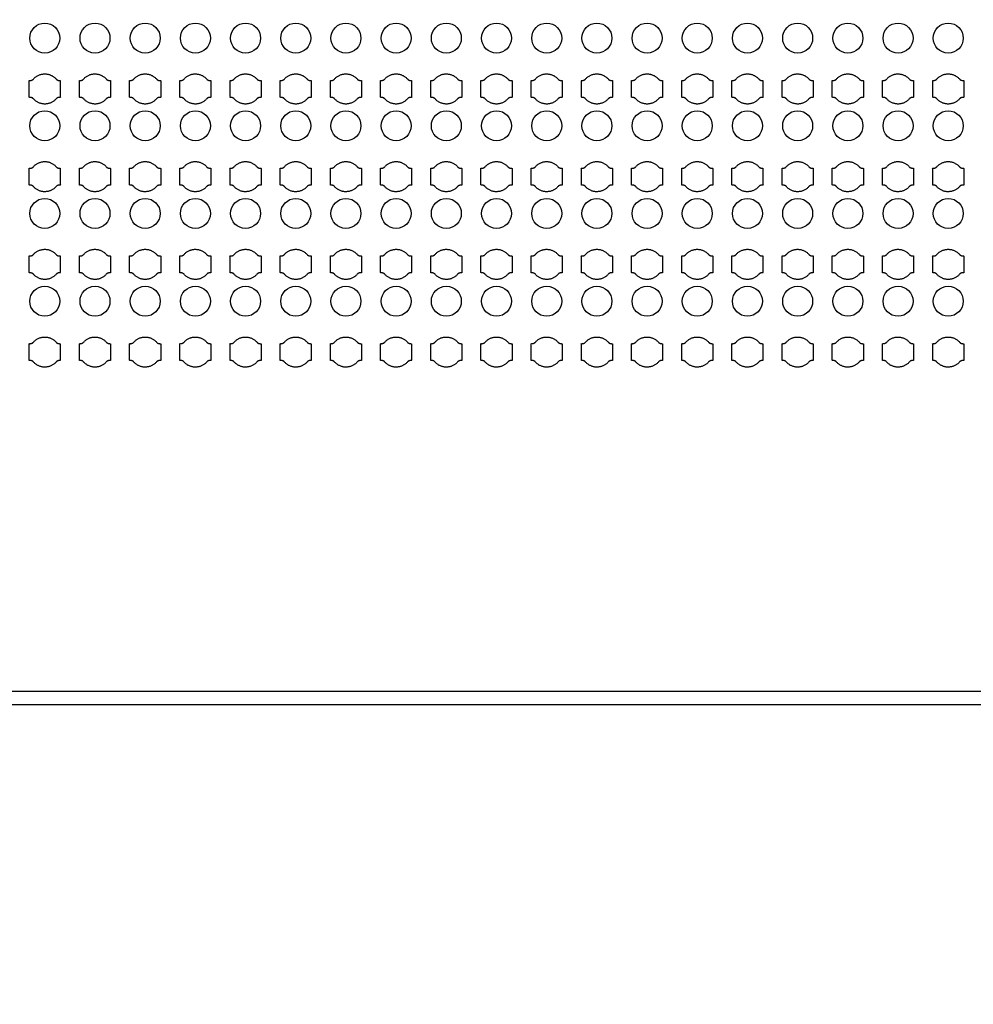
# Model space of a CAD drawing. Units: inches. Extents: x 1861 to 393093, y 705 to 127980.
# Drawn here: x 65202 to 72327, y 48969 to 56323 of the extents above; entities that cross this region are included whole.
import ezdxf

# ---------------------------------------------------------------- set-up
doc = ezdxf.new("R2010")
doc.units = ezdxf.units.IN
doc.header["$MEASUREMENT"] = 0
doc.layers.add('1 - Negative', color=150, linetype='Continuous')

msp = doc.modelspace()

# ---------------------------------------------------------------- linework, layer by layer
at = {"layer": '1 - Negative', "ltscale": 2}
for points in [[(42049.6, 51205.1), (42049.6, 76805.1), (88272.4, 76805.1), (88272.4, 51205.1)], [(42149.6, 51305.1), (42149.6, 76705.1), (88172.4, 76705.1), (88172.4, 51305.1)]]:
    msp.add_lwpolyline(points, close=True, dxfattribs=at)
at = {"layer": '1 - Negative'}
for radius in [54000, 51000]:
    msp.add_circle((65161, 64005.1), radius, dxfattribs=at)
at = {"layer": '1 - Negative', "ltscale": 2}
for centre in [(65389.9, 56185.4), (65764.9, 56185.4), (66139.9, 56185.4), (66514.9, 56185.4), (66889.9, 56185.4), (67264.9, 56185.4), (67639.9, 56185.4), (68014.9, 56185.4), (68389.9, 56185.4), (68764.8, 56185.4), (69139.8, 56185.4), (69514.8, 56185.4), (69889.8, 56185.4), (70264.8, 56185.4), (70639.8, 56185.4), (71014.8, 56185.4), (71389.8, 56185.4), (71764.8, 56185.4), (72139.8, 56185.4), (65389.9, 55530.4), (65764.9, 55530.4), (66139.9, 55530.4), (66514.9, 55530.4), (66889.9, 55530.4), (67264.9, 55530.4), (67639.9, 55530.4), (68014.9, 55530.4), (68389.9, 55530.4), (68764.8, 55530.4), (69139.8, 55530.4), (69514.8, 55530.4), (69889.8, 55530.4), (70264.8, 55530.4), (70639.8, 55530.4), (71014.8, 55530.4), (71389.8, 55530.4), (71764.8, 55530.4), (72139.8, 55530.4), (65389.9, 54875.4), (65764.9, 54875.4), (66139.9, 54875.4), (66514.9, 54875.4), (66889.9, 54875.4), (67264.9, 54875.4), (67639.9, 54875.4), (68014.9, 54875.4), (68389.9, 54875.4), (68764.8, 54875.4), (69139.8, 54875.4), (69514.8, 54875.4), (69889.8, 54875.4), (70264.8, 54875.4), (70639.8, 54875.4), (71014.8, 54875.4), (71389.8, 54875.4), (71764.8, 54875.4), (72139.8, 54875.4), (65389.9, 54220.4), (65764.9, 54220.4), (66139.9, 54220.4), (66514.9, 54220.4), (66889.9, 54220.4), (67264.9, 54220.4), (67639.9, 54220.4), (68014.9, 54220.4), (68389.9, 54220.4), (68764.8, 54220.4), (69139.8, 54220.4), (69514.8, 54220.4), (69889.8, 54220.4), (70264.8, 54220.4), (70639.8, 54220.4), (71014.8, 54220.4), (71389.8, 54220.4), (71764.8, 54220.4), (72139.8, 54220.4)]:
    msp.add_circle(centre, 112, dxfattribs=at)
at = {"layer": '1 - Negative'}
for points in [[(65474.1, 55879.8), (65440.5, 55917.9), (65389.7, 55917.9), (65338.8, 55917.9), (65305.2, 55879.8), (65296.1, 55867.9), (65273.6, 55867.9), (65273.6, 55836.7), (65273.6, 55805.4), (65273.6, 55774.2), (65273.6, 55742.9), (65296.1, 55742.9), (65305.2, 55731.1), (65338.8, 55692.9), (65389.7, 55692.9), (65440.5, 55692.9), (65474.1, 55731.1), (65483.2, 55742.9), (65505.7, 55742.9), (65505.7, 55774.2), (65505.7, 55805.4), (65505.7, 55836.7), (65505.7, 55867.9), (65483.2, 55867.9), (65474.1, 55879.8)], [(65849.1, 55879.8), (65815.5, 55917.9), (65764.7, 55917.9), (65713.8, 55917.9), (65680.2, 55879.8), (65671.1, 55867.9), (65648.6, 55867.9), (65648.6, 55836.7), (65648.6, 55805.4), (65648.6, 55774.2), (65648.6, 55742.9), (65671.1, 55742.9), (65680.2, 55731.1), (65713.8, 55692.9), (65764.7, 55692.9), (65815.5, 55692.9), (65849.1, 55731.1), (65858.2, 55742.9), (65880.7, 55742.9), (65880.7, 55774.2), (65880.7, 55805.4), (65880.7, 55836.7), (65880.7, 55867.9), (65858.2, 55867.9), (65849.1, 55879.8)], [(66224.1, 55879.8), (66190.5, 55917.9), (66139.7, 55917.9), (66088.8, 55917.9), (66055.2, 55879.8), (66046.1, 55867.9), (66023.6, 55867.9), (66023.6, 55836.7), (66023.6, 55805.4), (66023.6, 55774.2), (66023.6, 55742.9), (66046.1, 55742.9), (66055.2, 55731.1), (66088.8, 55692.9), (66139.7, 55692.9), (66190.5, 55692.9), (66224.1, 55731.1), (66233.2, 55742.9), (66255.7, 55742.9), (66255.7, 55774.2), (66255.7, 55805.4), (66255.7, 55836.7), (66255.7, 55867.9), (66233.2, 55867.9), (66224.1, 55879.8)], [(66599.1, 55879.8), (66565.5, 55917.9), (66514.7, 55917.9), (66463.8, 55917.9), (66430.2, 55879.8), (66421.1, 55867.9), (66398.6, 55867.9), (66398.6, 55836.7), (66398.6, 55805.4), (66398.6, 55774.2), (66398.6, 55742.9), (66421.1, 55742.9), (66430.2, 55731.1), (66463.8, 55692.9), (66514.7, 55692.9), (66565.5, 55692.9), (66599.1, 55731.1), (66608.2, 55742.9), (66630.7, 55742.9), (66630.7, 55774.2), (66630.7, 55805.4), (66630.7, 55836.7), (66630.7, 55867.9), (66608.2, 55867.9), (66599.1, 55879.8)], [(66974.1, 55879.8), (66940.5, 55917.9), (66889.7, 55917.9), (66838.8, 55917.9), (66805.2, 55879.8), (66796.1, 55867.9), (66773.6, 55867.9), (66773.6, 55836.7), (66773.6, 55805.4), (66773.6, 55774.2), (66773.6, 55742.9), (66796.1, 55742.9), (66805.2, 55731.1), (66838.8, 55692.9), (66889.7, 55692.9), (66940.5, 55692.9), (66974.1, 55731.1), (66983.2, 55742.9), (67005.7, 55742.9), (67005.7, 55774.2), (67005.7, 55805.4), (67005.7, 55836.7), (67005.7, 55867.9), (66983.2, 55867.9), (66974.1, 55879.8)], [(67349.1, 55879.8), (67315.5, 55917.9), (67264.7, 55917.9), (67213.8, 55917.9), (67180.2, 55879.8), (67171.1, 55867.9), (67148.6, 55867.9), (67148.6, 55836.7), (67148.6, 55805.4), (67148.6, 55774.2), (67148.6, 55742.9), (67171.1, 55742.9), (67180.2, 55731.1), (67213.8, 55692.9), (67264.7, 55692.9), (67315.5, 55692.9), (67349.1, 55731.1), (67358.2, 55742.9), (67380.7, 55742.9), (67380.7, 55774.2), (67380.7, 55805.4), (67380.7, 55836.7), (67380.7, 55867.9), (67358.2, 55867.9), (67349.1, 55879.8)], [(67724.1, 55879.8), (67690.5, 55917.9), (67639.7, 55917.9), (67588.8, 55917.9), (67555.2, 55879.8), (67546.1, 55867.9), (67523.6, 55867.9), (67523.6, 55836.7), (67523.6, 55805.4), (67523.6, 55774.2), (67523.6, 55742.9), (67546.1, 55742.9), (67555.2, 55731.1), (67588.8, 55692.9), (67639.7, 55692.9), (67690.5, 55692.9), (67724.1, 55731.1), (67733.2, 55742.9), (67755.7, 55742.9), (67755.7, 55774.2), (67755.7, 55805.4), (67755.7, 55836.7), (67755.7, 55867.9), (67733.2, 55867.9), (67724.1, 55879.8)], [(68099.1, 55879.8), (68065.5, 55917.9), (68014.7, 55917.9), (67963.8, 55917.9), (67930.2, 55879.8), (67921.1, 55867.9), (67898.6, 55867.9), (67898.6, 55836.7), (67898.6, 55805.4), (67898.6, 55774.2), (67898.6, 55742.9), (67921.1, 55742.9), (67930.2, 55731.1), (67963.8, 55692.9), (68014.7, 55692.9), (68065.5, 55692.9), (68099.1, 55731.1), (68108.2, 55742.9), (68130.7, 55742.9), (68130.7, 55774.2), (68130.7, 55805.4), (68130.7, 55836.7), (68130.7, 55867.9), (68108.2, 55867.9), (68099.1, 55879.8)], [(68474.1, 55879.8), (68440.5, 55917.9), (68389.7, 55917.9), (68338.8, 55917.9), (68305.2, 55879.8), (68296.1, 55867.9), (68273.6, 55867.9), (68273.6, 55836.7), (68273.6, 55805.4), (68273.6, 55774.2), (68273.6, 55742.9), (68296.1, 55742.9), (68305.2, 55731.1), (68338.8, 55692.9), (68389.7, 55692.9), (68440.5, 55692.9), (68474.1, 55731.1), (68483.2, 55742.9), (68505.7, 55742.9), (68505.7, 55774.2), (68505.7, 55805.4), (68505.7, 55836.7), (68505.7, 55867.9), (68483.2, 55867.9), (68474.1, 55879.8)], [(68849.1, 55879.8), (68815.5, 55917.9), (68764.7, 55917.9), (68713.8, 55917.9), (68680.2, 55879.8), (68671.1, 55867.9), (68648.6, 55867.9), (68648.6, 55836.7), (68648.6, 55805.4), (68648.6, 55774.2), (68648.6, 55742.9), (68671.1, 55742.9), (68680.2, 55731.1), (68713.8, 55692.9), (68764.7, 55692.9), (68815.5, 55692.9), (68849.1, 55731.1), (68858.2, 55742.9), (68880.7, 55742.9), (68880.7, 55774.2), (68880.7, 55805.4), (68880.7, 55836.7), (68880.7, 55867.9), (68858.2, 55867.9), (68849.1, 55879.8)], [(69224.1, 55879.8), (69190.5, 55917.9), (69139.7, 55917.9), (69088.8, 55917.9), (69055.2, 55879.8), (69046.1, 55867.9), (69023.6, 55867.9), (69023.6, 55836.7), (69023.6, 55805.4), (69023.6, 55774.2), (69023.6, 55742.9), (69046.1, 55742.9), (69055.2, 55731.1), (69088.8, 55692.9), (69139.7, 55692.9), (69190.5, 55692.9), (69224.1, 55731.1), (69233.2, 55742.9), (69255.7, 55742.9), (69255.7, 55774.2), (69255.7, 55805.4), (69255.7, 55836.7), (69255.7, 55867.9), (69233.2, 55867.9), (69224.1, 55879.8)], [(69599.1, 55879.8), (69565.5, 55917.9), (69514.7, 55917.9), (69463.8, 55917.9), (69430.2, 55879.8), (69421.1, 55867.9), (69398.6, 55867.9), (69398.6, 55836.7), (69398.6, 55805.4), (69398.6, 55774.2), (69398.6, 55742.9), (69421.1, 55742.9), (69430.2, 55731.1), (69463.8, 55692.9), (69514.7, 55692.9), (69565.5, 55692.9), (69599.1, 55731.1), (69608.2, 55742.9), (69630.7, 55742.9), (69630.7, 55774.2), (69630.7, 55805.4), (69630.7, 55836.7), (69630.7, 55867.9), (69608.2, 55867.9), (69599.1, 55879.8)], [(69974.1, 55879.8), (69940.5, 55917.9), (69889.7, 55917.9), (69838.8, 55917.9), (69805.2, 55879.8), (69796.1, 55867.9), (69773.6, 55867.9), (69773.6, 55836.7), (69773.6, 55805.4), (69773.6, 55774.2), (69773.6, 55742.9), (69796.1, 55742.9), (69805.2, 55731.1), (69838.8, 55692.9), (69889.7, 55692.9), (69940.5, 55692.9), (69974.1, 55731.1), (69983.2, 55742.9), (70005.7, 55742.9), (70005.7, 55774.2), (70005.7, 55805.4), (70005.7, 55836.7), (70005.7, 55867.9), (69983.2, 55867.9), (69974.1, 55879.8)], [(70349.1, 55879.8), (70315.5, 55917.9), (70264.7, 55917.9), (70213.8, 55917.9), (70180.2, 55879.8), (70171.1, 55867.9), (70148.6, 55867.9), (70148.6, 55836.7), (70148.6, 55805.4), (70148.6, 55774.2), (70148.6, 55742.9), (70171.1, 55742.9), (70180.2, 55731.1), (70213.8, 55692.9), (70264.7, 55692.9), (70315.5, 55692.9), (70349.1, 55731.1), (70358.2, 55742.9), (70380.7, 55742.9), (70380.7, 55774.2), (70380.7, 55805.4), (70380.7, 55836.7), (70380.7, 55867.9), (70358.2, 55867.9), (70349.1, 55879.8)], [(70724.1, 55879.8), (70690.5, 55917.9), (70639.7, 55917.9), (70588.8, 55917.9), (70555.2, 55879.8), (70546.1, 55867.9), (70523.6, 55867.9), (70523.6, 55836.7), (70523.6, 55805.4), (70523.6, 55774.2), (70523.6, 55742.9), (70546.1, 55742.9), (70555.2, 55731.1), (70588.8, 55692.9), (70639.7, 55692.9), (70690.5, 55692.9), (70724.1, 55731.1), (70733.2, 55742.9), (70755.7, 55742.9), (70755.7, 55774.2), (70755.7, 55805.4), (70755.7, 55836.7), (70755.7, 55867.9), (70733.2, 55867.9), (70724.1, 55879.8)], [(71099.1, 55879.8), (71065.5, 55917.9), (71014.7, 55917.9), (70963.8, 55917.9), (70930.2, 55879.8), (70921.1, 55867.9), (70898.6, 55867.9), (70898.6, 55836.7), (70898.6, 55805.4), (70898.6, 55774.2), (70898.6, 55742.9), (70921.1, 55742.9), (70930.2, 55731.1), (70963.8, 55692.9), (71014.7, 55692.9), (71065.5, 55692.9), (71099.1, 55731.1), (71108.2, 55742.9), (71130.7, 55742.9), (71130.7, 55774.2), (71130.7, 55805.4), (71130.7, 55836.7), (71130.7, 55867.9), (71108.2, 55867.9), (71099.1, 55879.8)], [(71474.1, 55879.8), (71440.5, 55917.9), (71389.7, 55917.9), (71338.8, 55917.9), (71305.2, 55879.8), (71296.1, 55867.9), (71273.6, 55867.9), (71273.6, 55836.7), (71273.6, 55805.4), (71273.6, 55774.2), (71273.6, 55742.9), (71296.1, 55742.9), (71305.2, 55731.1), (71338.8, 55692.9), (71389.7, 55692.9), (71440.5, 55692.9), (71474.1, 55731.1), (71483.2, 55742.9), (71505.7, 55742.9), (71505.7, 55774.2), (71505.7, 55805.4), (71505.7, 55836.7), (71505.7, 55867.9), (71483.2, 55867.9), (71474.1, 55879.8)], [(71849.1, 55879.8), (71815.5, 55917.9), (71764.7, 55917.9), (71713.8, 55917.9), (71680.2, 55879.8), (71671.1, 55867.9), (71648.6, 55867.9), (71648.6, 55836.7), (71648.6, 55805.4), (71648.6, 55774.2), (71648.6, 55742.9), (71671.1, 55742.9), (71680.2, 55731.1), (71713.8, 55692.9), (71764.7, 55692.9), (71815.5, 55692.9), (71849.1, 55731.1), (71858.2, 55742.9), (71880.7, 55742.9), (71880.7, 55774.2), (71880.7, 55805.4), (71880.7, 55836.7), (71880.7, 55867.9), (71858.2, 55867.9), (71849.1, 55879.8)], [(72224.1, 55879.8), (72190.5, 55917.9), (72139.7, 55917.9), (72088.8, 55917.9), (72055.2, 55879.8), (72046.1, 55867.9), (72023.6, 55867.9), (72023.6, 55836.7), (72023.6, 55805.4), (72023.6, 55774.2), (72023.6, 55742.9), (72046.1, 55742.9), (72055.2, 55731.1), (72088.8, 55692.9), (72139.7, 55692.9), (72190.5, 55692.9), (72224.1, 55731.1), (72233.2, 55742.9), (72255.7, 55742.9), (72255.7, 55774.2), (72255.7, 55805.4), (72255.7, 55836.7), (72255.7, 55867.9), (72233.2, 55867.9), (72224.1, 55879.8)], [(65474.1, 55224.8), (65440.5, 55262.9), (65389.7, 55262.9), (65338.8, 55262.9), (65305.2, 55224.8), (65296.1, 55212.9), (65273.6, 55212.9), (65273.6, 55181.7), (65273.6, 55150.4), (65273.6, 55119.2), (65273.6, 55087.9), (65296.1, 55087.9), (65305.2, 55076.1), (65338.8, 55037.9), (65389.7, 55037.9), (65440.5, 55037.9), (65474.1, 55076.1), (65483.2, 55087.9), (65505.7, 55087.9), (65505.7, 55119.2), (65505.7, 55150.4), (65505.7, 55181.7), (65505.7, 55212.9), (65483.2, 55212.9), (65474.1, 55224.8)], [(65849.1, 55224.8), (65815.5, 55262.9), (65764.7, 55262.9), (65713.8, 55262.9), (65680.2, 55224.8), (65671.1, 55212.9), (65648.6, 55212.9), (65648.6, 55181.7), (65648.6, 55150.4), (65648.6, 55119.2), (65648.6, 55087.9), (65671.1, 55087.9), (65680.2, 55076.1), (65713.8, 55037.9), (65764.7, 55037.9), (65815.5, 55037.9), (65849.1, 55076.1), (65858.2, 55087.9), (65880.7, 55087.9), (65880.7, 55119.2), (65880.7, 55150.4), (65880.7, 55181.7), (65880.7, 55212.9), (65858.2, 55212.9), (65849.1, 55224.8)], [(66224.1, 55224.8), (66190.5, 55262.9), (66139.7, 55262.9), (66088.8, 55262.9), (66055.2, 55224.8), (66046.1, 55212.9), (66023.6, 55212.9), (66023.6, 55181.7), (66023.6, 55150.4), (66023.6, 55119.2), (66023.6, 55087.9), (66046.1, 55087.9), (66055.2, 55076.1), (66088.8, 55037.9), (66139.7, 55037.9), (66190.5, 55037.9), (66224.1, 55076.1), (66233.2, 55087.9), (66255.7, 55087.9), (66255.7, 55119.2), (66255.7, 55150.4), (66255.7, 55181.7), (66255.7, 55212.9), (66233.2, 55212.9), (66224.1, 55224.8)], [(66599.1, 55224.8), (66565.5, 55262.9), (66514.7, 55262.9), (66463.8, 55262.9), (66430.2, 55224.8), (66421.1, 55212.9), (66398.6, 55212.9), (66398.6, 55181.7), (66398.6, 55150.4), (66398.6, 55119.2), (66398.6, 55087.9), (66421.1, 55087.9), (66430.2, 55076.1), (66463.8, 55037.9), (66514.7, 55037.9), (66565.5, 55037.9), (66599.1, 55076.1), (66608.2, 55087.9), (66630.7, 55087.9), (66630.7, 55119.2), (66630.7, 55150.4), (66630.7, 55181.7), (66630.7, 55212.9), (66608.2, 55212.9), (66599.1, 55224.8)], [(66974.1, 55224.8), (66940.5, 55262.9), (66889.7, 55262.9), (66838.8, 55262.9), (66805.2, 55224.8), (66796.1, 55212.9), (66773.6, 55212.9), (66773.6, 55181.7), (66773.6, 55150.4), (66773.6, 55119.2), (66773.6, 55087.9), (66796.1, 55087.9), (66805.2, 55076.1), (66838.8, 55037.9), (66889.7, 55037.9), (66940.5, 55037.9), (66974.1, 55076.1), (66983.2, 55087.9), (67005.7, 55087.9), (67005.7, 55119.2), (67005.7, 55150.4), (67005.7, 55181.7), (67005.7, 55212.9), (66983.2, 55212.9), (66974.1, 55224.8)], [(67349.1, 55224.8), (67315.5, 55262.9), (67264.7, 55262.9), (67213.8, 55262.9), (67180.2, 55224.8), (67171.1, 55212.9), (67148.6, 55212.9), (67148.6, 55181.7), (67148.6, 55150.4), (67148.6, 55119.2), (67148.6, 55087.9), (67171.1, 55087.9), (67180.2, 55076.1), (67213.8, 55037.9), (67264.7, 55037.9), (67315.5, 55037.9), (67349.1, 55076.1), (67358.2, 55087.9), (67380.7, 55087.9), (67380.7, 55119.2), (67380.7, 55150.4), (67380.7, 55181.7), (67380.7, 55212.9), (67358.2, 55212.9), (67349.1, 55224.8)], [(67724.1, 55224.8), (67690.5, 55262.9), (67639.7, 55262.9), (67588.8, 55262.9), (67555.2, 55224.8), (67546.1, 55212.9), (67523.6, 55212.9), (67523.6, 55181.7), (67523.6, 55150.4), (67523.6, 55119.2), (67523.6, 55087.9), (67546.1, 55087.9), (67555.2, 55076.1), (67588.8, 55037.9), (67639.7, 55037.9), (67690.5, 55037.9), (67724.1, 55076.1), (67733.2, 55087.9), (67755.7, 55087.9), (67755.7, 55119.2), (67755.7, 55150.4), (67755.7, 55181.7), (67755.7, 55212.9), (67733.2, 55212.9), (67724.1, 55224.8)], [(68099.1, 55224.8), (68065.5, 55262.9), (68014.7, 55262.9), (67963.8, 55262.9), (67930.2, 55224.8), (67921.1, 55212.9), (67898.6, 55212.9), (67898.6, 55181.7), (67898.6, 55150.4), (67898.6, 55119.2), (67898.6, 55087.9), (67921.1, 55087.9), (67930.2, 55076.1), (67963.8, 55037.9), (68014.7, 55037.9), (68065.5, 55037.9), (68099.1, 55076.1), (68108.2, 55087.9), (68130.7, 55087.9), (68130.7, 55119.2), (68130.7, 55150.4), (68130.7, 55181.7), (68130.7, 55212.9), (68108.2, 55212.9), (68099.1, 55224.8)], [(68474.1, 55224.8), (68440.5, 55262.9), (68389.7, 55262.9), (68338.8, 55262.9), (68305.2, 55224.8), (68296.1, 55212.9), (68273.6, 55212.9), (68273.6, 55181.7), (68273.6, 55150.4), (68273.6, 55119.2), (68273.6, 55087.9), (68296.1, 55087.9), (68305.2, 55076.1), (68338.8, 55037.9), (68389.7, 55037.9), (68440.5, 55037.9), (68474.1, 55076.1), (68483.2, 55087.9), (68505.7, 55087.9), (68505.7, 55119.2), (68505.7, 55150.4), (68505.7, 55181.7), (68505.7, 55212.9), (68483.2, 55212.9), (68474.1, 55224.8)], [(68849.1, 55224.8), (68815.5, 55262.9), (68764.7, 55262.9), (68713.8, 55262.9), (68680.2, 55224.8), (68671.1, 55212.9), (68648.6, 55212.9), (68648.6, 55181.7), (68648.6, 55150.4), (68648.6, 55119.2), (68648.6, 55087.9), (68671.1, 55087.9), (68680.2, 55076.1), (68713.8, 55037.9), (68764.7, 55037.9), (68815.5, 55037.9), (68849.1, 55076.1), (68858.2, 55087.9), (68880.7, 55087.9), (68880.7, 55119.2), (68880.7, 55150.4), (68880.7, 55181.7), (68880.7, 55212.9), (68858.2, 55212.9), (68849.1, 55224.8)], [(69224.1, 55224.8), (69190.5, 55262.9), (69139.7, 55262.9), (69088.8, 55262.9), (69055.2, 55224.8), (69046.1, 55212.9), (69023.6, 55212.9), (69023.6, 55181.7), (69023.6, 55150.4), (69023.6, 55119.2), (69023.6, 55087.9), (69046.1, 55087.9), (69055.2, 55076.1), (69088.8, 55037.9), (69139.7, 55037.9), (69190.5, 55037.9), (69224.1, 55076.1), (69233.2, 55087.9), (69255.7, 55087.9), (69255.7, 55119.2), (69255.7, 55150.4), (69255.7, 55181.7), (69255.7, 55212.9), (69233.2, 55212.9), (69224.1, 55224.8)], [(69599.1, 55224.8), (69565.5, 55262.9), (69514.7, 55262.9), (69463.8, 55262.9), (69430.2, 55224.8), (69421.1, 55212.9), (69398.6, 55212.9), (69398.6, 55181.7), (69398.6, 55150.4), (69398.6, 55119.2), (69398.6, 55087.9), (69421.1, 55087.9), (69430.2, 55076.1), (69463.8, 55037.9), (69514.7, 55037.9), (69565.5, 55037.9), (69599.1, 55076.1), (69608.2, 55087.9), (69630.7, 55087.9), (69630.7, 55119.2), (69630.7, 55150.4), (69630.7, 55181.7), (69630.7, 55212.9), (69608.2, 55212.9), (69599.1, 55224.8)], [(69974.1, 55224.8), (69940.5, 55262.9), (69889.7, 55262.9), (69838.8, 55262.9), (69805.2, 55224.8), (69796.1, 55212.9), (69773.6, 55212.9), (69773.6, 55181.7), (69773.6, 55150.4), (69773.6, 55119.2), (69773.6, 55087.9), (69796.1, 55087.9), (69805.2, 55076.1), (69838.8, 55037.9), (69889.7, 55037.9), (69940.5, 55037.9), (69974.1, 55076.1), (69983.2, 55087.9), (70005.7, 55087.9), (70005.7, 55119.2), (70005.7, 55150.4), (70005.7, 55181.7), (70005.7, 55212.9), (69983.2, 55212.9), (69974.1, 55224.8)], [(70349.1, 55224.8), (70315.5, 55262.9), (70264.7, 55262.9), (70213.8, 55262.9), (70180.2, 55224.8), (70171.1, 55212.9), (70148.6, 55212.9), (70148.6, 55181.7), (70148.6, 55150.4), (70148.6, 55119.2), (70148.6, 55087.9), (70171.1, 55087.9), (70180.2, 55076.1), (70213.8, 55037.9), (70264.7, 55037.9), (70315.5, 55037.9), (70349.1, 55076.1), (70358.2, 55087.9), (70380.7, 55087.9), (70380.7, 55119.2), (70380.7, 55150.4), (70380.7, 55181.7), (70380.7, 55212.9), (70358.2, 55212.9), (70349.1, 55224.8)], [(70724.1, 55224.8), (70690.5, 55262.9), (70639.7, 55262.9), (70588.8, 55262.9), (70555.2, 55224.8), (70546.1, 55212.9), (70523.6, 55212.9), (70523.6, 55181.7), (70523.6, 55150.4), (70523.6, 55119.2), (70523.6, 55087.9), (70546.1, 55087.9), (70555.2, 55076.1), (70588.8, 55037.9), (70639.7, 55037.9), (70690.5, 55037.9), (70724.1, 55076.1), (70733.2, 55087.9), (70755.7, 55087.9), (70755.7, 55119.2), (70755.7, 55150.4), (70755.7, 55181.7), (70755.7, 55212.9), (70733.2, 55212.9), (70724.1, 55224.8)], [(71099.1, 55224.8), (71065.5, 55262.9), (71014.7, 55262.9), (70963.8, 55262.9), (70930.2, 55224.8), (70921.1, 55212.9), (70898.6, 55212.9), (70898.6, 55181.7), (70898.6, 55150.4), (70898.6, 55119.2), (70898.6, 55087.9), (70921.1, 55087.9), (70930.2, 55076.1), (70963.8, 55037.9), (71014.7, 55037.9), (71065.5, 55037.9), (71099.1, 55076.1), (71108.2, 55087.9), (71130.7, 55087.9), (71130.7, 55119.2), (71130.7, 55150.4), (71130.7, 55181.7), (71130.7, 55212.9), (71108.2, 55212.9), (71099.1, 55224.8)], [(71474.1, 55224.8), (71440.5, 55262.9), (71389.7, 55262.9), (71338.8, 55262.9), (71305.2, 55224.8), (71296.1, 55212.9), (71273.6, 55212.9), (71273.6, 55181.7), (71273.6, 55150.4), (71273.6, 55119.2), (71273.6, 55087.9), (71296.1, 55087.9), (71305.2, 55076.1), (71338.8, 55037.9), (71389.7, 55037.9), (71440.5, 55037.9), (71474.1, 55076.1), (71483.2, 55087.9), (71505.7, 55087.9), (71505.7, 55119.2), (71505.7, 55150.4), (71505.7, 55181.7), (71505.7, 55212.9), (71483.2, 55212.9), (71474.1, 55224.8)], [(71849.1, 55224.8), (71815.5, 55262.9), (71764.7, 55262.9), (71713.8, 55262.9), (71680.2, 55224.8), (71671.1, 55212.9), (71648.6, 55212.9), (71648.6, 55181.7), (71648.6, 55150.4), (71648.6, 55119.2), (71648.6, 55087.9), (71671.1, 55087.9), (71680.2, 55076.1), (71713.8, 55037.9), (71764.7, 55037.9), (71815.5, 55037.9), (71849.1, 55076.1), (71858.2, 55087.9), (71880.7, 55087.9), (71880.7, 55119.2), (71880.7, 55150.4), (71880.7, 55181.7), (71880.7, 55212.9), (71858.2, 55212.9), (71849.1, 55224.8)], [(72224.1, 55224.8), (72190.5, 55262.9), (72139.7, 55262.9), (72088.8, 55262.9), (72055.2, 55224.8), (72046.1, 55212.9), (72023.6, 55212.9), (72023.6, 55181.7), (72023.6, 55150.4), (72023.6, 55119.2), (72023.6, 55087.9), (72046.1, 55087.9), (72055.2, 55076.1), (72088.8, 55037.9), (72139.7, 55037.9), (72190.5, 55037.9), (72224.1, 55076.1), (72233.2, 55087.9), (72255.7, 55087.9), (72255.7, 55119.2), (72255.7, 55150.4), (72255.7, 55181.7), (72255.7, 55212.9), (72233.2, 55212.9), (72224.1, 55224.8)], [(65474.1, 54569.8), (65440.5, 54607.9), (65389.7, 54607.9), (65338.8, 54607.9), (65305.2, 54569.8), (65296.1, 54557.9), (65273.6, 54557.9), (65273.6, 54526.7), (65273.6, 54495.4), (65273.6, 54464.2), (65273.6, 54432.9), (65296.1, 54432.9), (65305.2, 54421.1), (65338.8, 54382.9), (65389.7, 54382.9), (65440.5, 54382.9), (65474.1, 54421.1), (65483.2, 54432.9), (65505.7, 54432.9), (65505.7, 54464.2), (65505.7, 54495.4), (65505.7, 54526.7), (65505.7, 54557.9), (65483.2, 54557.9), (65474.1, 54569.8)], [(65849.1, 54569.8), (65815.5, 54607.9), (65764.7, 54607.9), (65713.8, 54607.9), (65680.2, 54569.8), (65671.1, 54557.9), (65648.6, 54557.9), (65648.6, 54526.7), (65648.6, 54495.4), (65648.6, 54464.2), (65648.6, 54432.9), (65671.1, 54432.9), (65680.2, 54421.1), (65713.8, 54382.9), (65764.7, 54382.9), (65815.5, 54382.9), (65849.1, 54421.1), (65858.2, 54432.9), (65880.7, 54432.9), (65880.7, 54464.2), (65880.7, 54495.4), (65880.7, 54526.7), (65880.7, 54557.9), (65858.2, 54557.9), (65849.1, 54569.8)], [(66224.1, 54569.8), (66190.5, 54607.9), (66139.7, 54607.9), (66088.8, 54607.9), (66055.2, 54569.8), (66046.1, 54557.9), (66023.6, 54557.9), (66023.6, 54526.7), (66023.6, 54495.4), (66023.6, 54464.2), (66023.6, 54432.9), (66046.1, 54432.9), (66055.2, 54421.1), (66088.8, 54382.9), (66139.7, 54382.9), (66190.5, 54382.9), (66224.1, 54421.1), (66233.2, 54432.9), (66255.7, 54432.9), (66255.7, 54464.2), (66255.7, 54495.4), (66255.7, 54526.7), (66255.7, 54557.9), (66233.2, 54557.9), (66224.1, 54569.8)], [(66599.1, 54569.8), (66565.5, 54607.9), (66514.7, 54607.9), (66463.8, 54607.9), (66430.2, 54569.8), (66421.1, 54557.9), (66398.6, 54557.9), (66398.6, 54526.7), (66398.6, 54495.4), (66398.6, 54464.2), (66398.6, 54432.9), (66421.1, 54432.9), (66430.2, 54421.1), (66463.8, 54382.9), (66514.7, 54382.9), (66565.5, 54382.9), (66599.1, 54421.1), (66608.2, 54432.9), (66630.7, 54432.9), (66630.7, 54464.2), (66630.7, 54495.4), (66630.7, 54526.7), (66630.7, 54557.9), (66608.2, 54557.9), (66599.1, 54569.8)], [(66974.1, 54569.8), (66940.5, 54607.9), (66889.7, 54607.9), (66838.8, 54607.9), (66805.2, 54569.8), (66796.1, 54557.9), (66773.6, 54557.9), (66773.6, 54526.7), (66773.6, 54495.4), (66773.6, 54464.2), (66773.6, 54432.9), (66796.1, 54432.9), (66805.2, 54421.1), (66838.8, 54382.9), (66889.7, 54382.9), (66940.5, 54382.9), (66974.1, 54421.1), (66983.2, 54432.9), (67005.7, 54432.9), (67005.7, 54464.2), (67005.7, 54495.4), (67005.7, 54526.7), (67005.7, 54557.9), (66983.2, 54557.9), (66974.1, 54569.8)], [(67349.1, 54569.8), (67315.5, 54607.9), (67264.7, 54607.9), (67213.8, 54607.9), (67180.2, 54569.8), (67171.1, 54557.9), (67148.6, 54557.9), (67148.6, 54526.7), (67148.6, 54495.4), (67148.6, 54464.2), (67148.6, 54432.9), (67171.1, 54432.9), (67180.2, 54421.1), (67213.8, 54382.9), (67264.7, 54382.9), (67315.5, 54382.9), (67349.1, 54421.1), (67358.2, 54432.9), (67380.7, 54432.9), (67380.7, 54464.2), (67380.7, 54495.4), (67380.7, 54526.7), (67380.7, 54557.9), (67358.2, 54557.9), (67349.1, 54569.8)], [(67724.1, 54569.8), (67690.5, 54607.9), (67639.7, 54607.9), (67588.8, 54607.9), (67555.2, 54569.8), (67546.1, 54557.9), (67523.6, 54557.9), (67523.6, 54526.7), (67523.6, 54495.4), (67523.6, 54464.2), (67523.6, 54432.9), (67546.1, 54432.9), (67555.2, 54421.1), (67588.8, 54382.9), (67639.7, 54382.9), (67690.5, 54382.9), (67724.1, 54421.1), (67733.2, 54432.9), (67755.7, 54432.9), (67755.7, 54464.2), (67755.7, 54495.4), (67755.7, 54526.7), (67755.7, 54557.9), (67733.2, 54557.9), (67724.1, 54569.8)], [(68099.1, 54569.8), (68065.5, 54607.9), (68014.7, 54607.9), (67963.8, 54607.9), (67930.2, 54569.8), (67921.1, 54557.9), (67898.6, 54557.9), (67898.6, 54526.7), (67898.6, 54495.4), (67898.6, 54464.2), (67898.6, 54432.9), (67921.1, 54432.9), (67930.2, 54421.1), (67963.8, 54382.9), (68014.7, 54382.9), (68065.5, 54382.9), (68099.1, 54421.1), (68108.2, 54432.9), (68130.7, 54432.9), (68130.7, 54464.2), (68130.7, 54495.4), (68130.7, 54526.7), (68130.7, 54557.9), (68108.2, 54557.9), (68099.1, 54569.8)], [(68474.1, 54569.8), (68440.5, 54607.9), (68389.7, 54607.9), (68338.8, 54607.9), (68305.2, 54569.8), (68296.1, 54557.9), (68273.6, 54557.9), (68273.6, 54526.7), (68273.6, 54495.4), (68273.6, 54464.2), (68273.6, 54432.9), (68296.1, 54432.9), (68305.2, 54421.1), (68338.8, 54382.9), (68389.7, 54382.9), (68440.5, 54382.9), (68474.1, 54421.1), (68483.2, 54432.9), (68505.7, 54432.9), (68505.7, 54464.2), (68505.7, 54495.4), (68505.7, 54526.7), (68505.7, 54557.9), (68483.2, 54557.9), (68474.1, 54569.8)], [(68849.1, 54569.8), (68815.5, 54607.9), (68764.7, 54607.9), (68713.8, 54607.9), (68680.2, 54569.8), (68671.1, 54557.9), (68648.6, 54557.9), (68648.6, 54526.7), (68648.6, 54495.4), (68648.6, 54464.2), (68648.6, 54432.9), (68671.1, 54432.9), (68680.2, 54421.1), (68713.8, 54382.9), (68764.7, 54382.9), (68815.5, 54382.9), (68849.1, 54421.1), (68858.2, 54432.9), (68880.7, 54432.9), (68880.7, 54464.2), (68880.7, 54495.4), (68880.7, 54526.7), (68880.7, 54557.9), (68858.2, 54557.9), (68849.1, 54569.8)], [(69224.1, 54569.8), (69190.5, 54607.9), (69139.7, 54607.9), (69088.8, 54607.9), (69055.2, 54569.8), (69046.1, 54557.9), (69023.6, 54557.9), (69023.6, 54526.7), (69023.6, 54495.4), (69023.6, 54464.2), (69023.6, 54432.9), (69046.1, 54432.9), (69055.2, 54421.1), (69088.8, 54382.9), (69139.7, 54382.9), (69190.5, 54382.9), (69224.1, 54421.1), (69233.2, 54432.9), (69255.7, 54432.9), (69255.7, 54464.2), (69255.7, 54495.4), (69255.7, 54526.7), (69255.7, 54557.9), (69233.2, 54557.9), (69224.1, 54569.8)], [(69599.1, 54569.8), (69565.5, 54607.9), (69514.7, 54607.9), (69463.8, 54607.9), (69430.2, 54569.8), (69421.1, 54557.9), (69398.6, 54557.9), (69398.6, 54526.7), (69398.6, 54495.4), (69398.6, 54464.2), (69398.6, 54432.9), (69421.1, 54432.9), (69430.2, 54421.1), (69463.8, 54382.9), (69514.7, 54382.9), (69565.5, 54382.9), (69599.1, 54421.1), (69608.2, 54432.9), (69630.7, 54432.9), (69630.7, 54464.2), (69630.7, 54495.4), (69630.7, 54526.7), (69630.7, 54557.9), (69608.2, 54557.9), (69599.1, 54569.8)], [(69974.1, 54569.8), (69940.5, 54607.9), (69889.7, 54607.9), (69838.8, 54607.9), (69805.2, 54569.8), (69796.1, 54557.9), (69773.6, 54557.9), (69773.6, 54526.7), (69773.6, 54495.4), (69773.6, 54464.2), (69773.6, 54432.9), (69796.1, 54432.9), (69805.2, 54421.1), (69838.8, 54382.9), (69889.7, 54382.9), (69940.5, 54382.9), (69974.1, 54421.1), (69983.2, 54432.9), (70005.7, 54432.9), (70005.7, 54464.2), (70005.7, 54495.4), (70005.7, 54526.7), (70005.7, 54557.9), (69983.2, 54557.9), (69974.1, 54569.8)], [(70349.1, 54569.8), (70315.5, 54607.9), (70264.7, 54607.9), (70213.8, 54607.9), (70180.2, 54569.8), (70171.1, 54557.9), (70148.6, 54557.9), (70148.6, 54526.7), (70148.6, 54495.4), (70148.6, 54464.2), (70148.6, 54432.9), (70171.1, 54432.9), (70180.2, 54421.1), (70213.8, 54382.9), (70264.7, 54382.9), (70315.5, 54382.9), (70349.1, 54421.1), (70358.2, 54432.9), (70380.7, 54432.9), (70380.7, 54464.2), (70380.7, 54495.4), (70380.7, 54526.7), (70380.7, 54557.9), (70358.2, 54557.9), (70349.1, 54569.8)], [(70724.1, 54569.8), (70690.5, 54607.9), (70639.7, 54607.9), (70588.8, 54607.9), (70555.2, 54569.8), (70546.1, 54557.9), (70523.6, 54557.9), (70523.6, 54526.7), (70523.6, 54495.4), (70523.6, 54464.2), (70523.6, 54432.9), (70546.1, 54432.9), (70555.2, 54421.1), (70588.8, 54382.9), (70639.7, 54382.9), (70690.5, 54382.9), (70724.1, 54421.1), (70733.2, 54432.9), (70755.7, 54432.9), (70755.7, 54464.2), (70755.7, 54495.4), (70755.7, 54526.7), (70755.7, 54557.9), (70733.2, 54557.9), (70724.1, 54569.8)], [(71099.1, 54569.8), (71065.5, 54607.9), (71014.7, 54607.9), (70963.8, 54607.9), (70930.2, 54569.8), (70921.1, 54557.9), (70898.6, 54557.9), (70898.6, 54526.7), (70898.6, 54495.4), (70898.6, 54464.2), (70898.6, 54432.9), (70921.1, 54432.9), (70930.2, 54421.1), (70963.8, 54382.9), (71014.7, 54382.9), (71065.5, 54382.9), (71099.1, 54421.1), (71108.2, 54432.9), (71130.7, 54432.9), (71130.7, 54464.2), (71130.7, 54495.4), (71130.7, 54526.7), (71130.7, 54557.9), (71108.2, 54557.9), (71099.1, 54569.8)], [(71474.1, 54569.8), (71440.5, 54607.9), (71389.7, 54607.9), (71338.8, 54607.9), (71305.2, 54569.8), (71296.1, 54557.9), (71273.6, 54557.9), (71273.6, 54526.7), (71273.6, 54495.4), (71273.6, 54464.2), (71273.6, 54432.9), (71296.1, 54432.9), (71305.2, 54421.1), (71338.8, 54382.9), (71389.7, 54382.9), (71440.5, 54382.9), (71474.1, 54421.1), (71483.2, 54432.9), (71505.7, 54432.9), (71505.7, 54464.2), (71505.7, 54495.4), (71505.7, 54526.7), (71505.7, 54557.9), (71483.2, 54557.9), (71474.1, 54569.8)], [(71849.1, 54569.8), (71815.5, 54607.9), (71764.7, 54607.9), (71713.8, 54607.9), (71680.2, 54569.8), (71671.1, 54557.9), (71648.6, 54557.9), (71648.6, 54526.7), (71648.6, 54495.4), (71648.6, 54464.2), (71648.6, 54432.9), (71671.1, 54432.9), (71680.2, 54421.1), (71713.8, 54382.9), (71764.7, 54382.9), (71815.5, 54382.9), (71849.1, 54421.1), (71858.2, 54432.9), (71880.7, 54432.9), (71880.7, 54464.2), (71880.7, 54495.4), (71880.7, 54526.7), (71880.7, 54557.9), (71858.2, 54557.9), (71849.1, 54569.8)], [(72224.1, 54569.8), (72190.5, 54607.9), (72139.7, 54607.9), (72088.8, 54607.9), (72055.2, 54569.8), (72046.1, 54557.9), (72023.6, 54557.9), (72023.6, 54526.7), (72023.6, 54495.4), (72023.6, 54464.2), (72023.6, 54432.9), (72046.1, 54432.9), (72055.2, 54421.1), (72088.8, 54382.9), (72139.7, 54382.9), (72190.5, 54382.9), (72224.1, 54421.1), (72233.2, 54432.9), (72255.7, 54432.9), (72255.7, 54464.2), (72255.7, 54495.4), (72255.7, 54526.7), (72255.7, 54557.9), (72233.2, 54557.9), (72224.1, 54569.8)], [(65474.1, 53914.8), (65440.5, 53952.9), (65389.7, 53952.9), (65338.8, 53952.9), (65305.2, 53914.8), (65296.1, 53902.9), (65273.6, 53902.9), (65273.6, 53871.7), (65273.6, 53840.4), (65273.6, 53809.2), (65273.6, 53777.9), (65296.1, 53777.9), (65305.2, 53766.1), (65338.8, 53727.9), (65389.7, 53727.9), (65440.5, 53727.9), (65474.1, 53766.1), (65483.2, 53777.9), (65505.7, 53777.9), (65505.7, 53809.2), (65505.7, 53840.4), (65505.7, 53871.7), (65505.7, 53902.9), (65483.2, 53902.9), (65474.1, 53914.8)], [(65849.1, 53914.8), (65815.5, 53952.9), (65764.7, 53952.9), (65713.8, 53952.9), (65680.2, 53914.8), (65671.1, 53902.9), (65648.6, 53902.9), (65648.6, 53871.7), (65648.6, 53840.4), (65648.6, 53809.2), (65648.6, 53777.9), (65671.1, 53777.9), (65680.2, 53766.1), (65713.8, 53727.9), (65764.7, 53727.9), (65815.5, 53727.9), (65849.1, 53766.1), (65858.2, 53777.9), (65880.7, 53777.9), (65880.7, 53809.2), (65880.7, 53840.4), (65880.7, 53871.7), (65880.7, 53902.9), (65858.2, 53902.9), (65849.1, 53914.8)], [(66224.1, 53914.8), (66190.5, 53952.9), (66139.7, 53952.9), (66088.8, 53952.9), (66055.2, 53914.8), (66046.1, 53902.9), (66023.6, 53902.9), (66023.6, 53871.7), (66023.6, 53840.4), (66023.6, 53809.2), (66023.6, 53777.9), (66046.1, 53777.9), (66055.2, 53766.1), (66088.8, 53727.9), (66139.7, 53727.9), (66190.5, 53727.9), (66224.1, 53766.1), (66233.2, 53777.9), (66255.7, 53777.9), (66255.7, 53809.2), (66255.7, 53840.4), (66255.7, 53871.7), (66255.7, 53902.9), (66233.2, 53902.9), (66224.1, 53914.8)], [(66599.1, 53914.8), (66565.5, 53952.9), (66514.7, 53952.9), (66463.8, 53952.9), (66430.2, 53914.8), (66421.1, 53902.9), (66398.6, 53902.9), (66398.6, 53871.7), (66398.6, 53840.4), (66398.6, 53809.2), (66398.6, 53777.9), (66421.1, 53777.9), (66430.2, 53766.1), (66463.8, 53727.9), (66514.7, 53727.9), (66565.5, 53727.9), (66599.1, 53766.1), (66608.2, 53777.9), (66630.7, 53777.9), (66630.7, 53809.2), (66630.7, 53840.4), (66630.7, 53871.7), (66630.7, 53902.9), (66608.2, 53902.9), (66599.1, 53914.8)], [(66974.1, 53914.8), (66940.5, 53952.9), (66889.7, 53952.9), (66838.8, 53952.9), (66805.2, 53914.8), (66796.1, 53902.9), (66773.6, 53902.9), (66773.6, 53871.7), (66773.6, 53840.4), (66773.6, 53809.2), (66773.6, 53777.9), (66796.1, 53777.9), (66805.2, 53766.1), (66838.8, 53727.9), (66889.7, 53727.9), (66940.5, 53727.9), (66974.1, 53766.1), (66983.2, 53777.9), (67005.7, 53777.9), (67005.7, 53809.2), (67005.7, 53840.4), (67005.7, 53871.7), (67005.7, 53902.9), (66983.2, 53902.9), (66974.1, 53914.8)], [(67349.1, 53914.8), (67315.5, 53952.9), (67264.7, 53952.9), (67213.8, 53952.9), (67180.2, 53914.8), (67171.1, 53902.9), (67148.6, 53902.9), (67148.6, 53871.7), (67148.6, 53840.4), (67148.6, 53809.2), (67148.6, 53777.9), (67171.1, 53777.9), (67180.2, 53766.1), (67213.8, 53727.9), (67264.7, 53727.9), (67315.5, 53727.9), (67349.1, 53766.1), (67358.2, 53777.9), (67380.7, 53777.9), (67380.7, 53809.2), (67380.7, 53840.4), (67380.7, 53871.7), (67380.7, 53902.9), (67358.2, 53902.9), (67349.1, 53914.8)], [(67724.1, 53914.8), (67690.5, 53952.9), (67639.7, 53952.9), (67588.8, 53952.9), (67555.2, 53914.8), (67546.1, 53902.9), (67523.6, 53902.9), (67523.6, 53871.7), (67523.6, 53840.4), (67523.6, 53809.2), (67523.6, 53777.9), (67546.1, 53777.9), (67555.2, 53766.1), (67588.8, 53727.9), (67639.7, 53727.9), (67690.5, 53727.9), (67724.1, 53766.1), (67733.2, 53777.9), (67755.7, 53777.9), (67755.7, 53809.2), (67755.7, 53840.4), (67755.7, 53871.7), (67755.7, 53902.9), (67733.2, 53902.9), (67724.1, 53914.8)], [(68099.1, 53914.8), (68065.5, 53952.9), (68014.7, 53952.9), (67963.8, 53952.9), (67930.2, 53914.8), (67921.1, 53902.9), (67898.6, 53902.9), (67898.6, 53871.7), (67898.6, 53840.4), (67898.6, 53809.2), (67898.6, 53777.9), (67921.1, 53777.9), (67930.2, 53766.1), (67963.8, 53727.9), (68014.7, 53727.9), (68065.5, 53727.9), (68099.1, 53766.1), (68108.2, 53777.9), (68130.7, 53777.9), (68130.7, 53809.2), (68130.7, 53840.4), (68130.7, 53871.7), (68130.7, 53902.9), (68108.2, 53902.9), (68099.1, 53914.8)], [(68474.1, 53914.8), (68440.5, 53952.9), (68389.7, 53952.9), (68338.8, 53952.9), (68305.2, 53914.8), (68296.1, 53902.9), (68273.6, 53902.9), (68273.6, 53871.7), (68273.6, 53840.4), (68273.6, 53809.2), (68273.6, 53777.9), (68296.1, 53777.9), (68305.2, 53766.1), (68338.8, 53727.9), (68389.7, 53727.9), (68440.5, 53727.9), (68474.1, 53766.1), (68483.2, 53777.9), (68505.7, 53777.9), (68505.7, 53809.2), (68505.7, 53840.4), (68505.7, 53871.7), (68505.7, 53902.9), (68483.2, 53902.9), (68474.1, 53914.8)], [(68849.1, 53914.8), (68815.5, 53952.9), (68764.7, 53952.9), (68713.8, 53952.9), (68680.2, 53914.8), (68671.1, 53902.9), (68648.6, 53902.9), (68648.6, 53871.7), (68648.6, 53840.4), (68648.6, 53809.2), (68648.6, 53777.9), (68671.1, 53777.9), (68680.2, 53766.1), (68713.8, 53727.9), (68764.7, 53727.9), (68815.5, 53727.9), (68849.1, 53766.1), (68858.2, 53777.9), (68880.7, 53777.9), (68880.7, 53809.2), (68880.7, 53840.4), (68880.7, 53871.7), (68880.7, 53902.9), (68858.2, 53902.9), (68849.1, 53914.8)], [(69224.1, 53914.8), (69190.5, 53952.9), (69139.7, 53952.9), (69088.8, 53952.9), (69055.2, 53914.8), (69046.1, 53902.9), (69023.6, 53902.9), (69023.6, 53871.7), (69023.6, 53840.4), (69023.6, 53809.2), (69023.6, 53777.9), (69046.1, 53777.9), (69055.2, 53766.1), (69088.8, 53727.9), (69139.7, 53727.9), (69190.5, 53727.9), (69224.1, 53766.1), (69233.2, 53777.9), (69255.7, 53777.9), (69255.7, 53809.2), (69255.7, 53840.4), (69255.7, 53871.7), (69255.7, 53902.9), (69233.2, 53902.9), (69224.1, 53914.8)], [(69599.1, 53914.8), (69565.5, 53952.9), (69514.7, 53952.9), (69463.8, 53952.9), (69430.2, 53914.8), (69421.1, 53902.9), (69398.6, 53902.9), (69398.6, 53871.7), (69398.6, 53840.4), (69398.6, 53809.2), (69398.6, 53777.9), (69421.1, 53777.9), (69430.2, 53766.1), (69463.8, 53727.9), (69514.7, 53727.9), (69565.5, 53727.9), (69599.1, 53766.1), (69608.2, 53777.9), (69630.7, 53777.9), (69630.7, 53809.2), (69630.7, 53840.4), (69630.7, 53871.7), (69630.7, 53902.9), (69608.2, 53902.9), (69599.1, 53914.8)], [(69974.1, 53914.8), (69940.5, 53952.9), (69889.7, 53952.9), (69838.8, 53952.9), (69805.2, 53914.8), (69796.1, 53902.9), (69773.6, 53902.9), (69773.6, 53871.7), (69773.6, 53840.4), (69773.6, 53809.2), (69773.6, 53777.9), (69796.1, 53777.9), (69805.2, 53766.1), (69838.8, 53727.9), (69889.7, 53727.9), (69940.5, 53727.9), (69974.1, 53766.1), (69983.2, 53777.9), (70005.7, 53777.9), (70005.7, 53809.2), (70005.7, 53840.4), (70005.7, 53871.7), (70005.7, 53902.9), (69983.2, 53902.9), (69974.1, 53914.8)], [(70349.1, 53914.8), (70315.5, 53952.9), (70264.7, 53952.9), (70213.8, 53952.9), (70180.2, 53914.8), (70171.1, 53902.9), (70148.6, 53902.9), (70148.6, 53871.7), (70148.6, 53840.4), (70148.6, 53809.2), (70148.6, 53777.9), (70171.1, 53777.9), (70180.2, 53766.1), (70213.8, 53727.9), (70264.7, 53727.9), (70315.5, 53727.9), (70349.1, 53766.1), (70358.2, 53777.9), (70380.7, 53777.9), (70380.7, 53809.2), (70380.7, 53840.4), (70380.7, 53871.7), (70380.7, 53902.9), (70358.2, 53902.9), (70349.1, 53914.8)], [(70724.1, 53914.8), (70690.5, 53952.9), (70639.7, 53952.9), (70588.8, 53952.9), (70555.2, 53914.8), (70546.1, 53902.9), (70523.6, 53902.9), (70523.6, 53871.7), (70523.6, 53840.4), (70523.6, 53809.2), (70523.6, 53777.9), (70546.1, 53777.9), (70555.2, 53766.1), (70588.8, 53727.9), (70639.7, 53727.9), (70690.5, 53727.9), (70724.1, 53766.1), (70733.2, 53777.9), (70755.7, 53777.9), (70755.7, 53809.2), (70755.7, 53840.4), (70755.7, 53871.7), (70755.7, 53902.9), (70733.2, 53902.9), (70724.1, 53914.8)], [(71099.1, 53914.8), (71065.5, 53952.9), (71014.7, 53952.9), (70963.8, 53952.9), (70930.2, 53914.8), (70921.1, 53902.9), (70898.6, 53902.9), (70898.6, 53871.7), (70898.6, 53840.4), (70898.6, 53809.2), (70898.6, 53777.9), (70921.1, 53777.9), (70930.2, 53766.1), (70963.8, 53727.9), (71014.7, 53727.9), (71065.5, 53727.9), (71099.1, 53766.1), (71108.2, 53777.9), (71130.7, 53777.9), (71130.7, 53809.2), (71130.7, 53840.4), (71130.7, 53871.7), (71130.7, 53902.9), (71108.2, 53902.9), (71099.1, 53914.8)], [(71474.1, 53914.8), (71440.5, 53952.9), (71389.7, 53952.9), (71338.8, 53952.9), (71305.2, 53914.8), (71296.1, 53902.9), (71273.6, 53902.9), (71273.6, 53871.7), (71273.6, 53840.4), (71273.6, 53809.2), (71273.6, 53777.9), (71296.1, 53777.9), (71305.2, 53766.1), (71338.8, 53727.9), (71389.7, 53727.9), (71440.5, 53727.9), (71474.1, 53766.1), (71483.2, 53777.9), (71505.7, 53777.9), (71505.7, 53809.2), (71505.7, 53840.4), (71505.7, 53871.7), (71505.7, 53902.9), (71483.2, 53902.9), (71474.1, 53914.8)], [(71849.1, 53914.8), (71815.5, 53952.9), (71764.7, 53952.9), (71713.8, 53952.9), (71680.2, 53914.8), (71671.1, 53902.9), (71648.6, 53902.9), (71648.6, 53871.7), (71648.6, 53840.4), (71648.6, 53809.2), (71648.6, 53777.9), (71671.1, 53777.9), (71680.2, 53766.1), (71713.8, 53727.9), (71764.7, 53727.9), (71815.5, 53727.9), (71849.1, 53766.1), (71858.2, 53777.9), (71880.7, 53777.9), (71880.7, 53809.2), (71880.7, 53840.4), (71880.7, 53871.7), (71880.7, 53902.9), (71858.2, 53902.9), (71849.1, 53914.8)], [(72224.1, 53914.8), (72190.5, 53952.9), (72139.7, 53952.9), (72088.8, 53952.9), (72055.2, 53914.8), (72046.1, 53902.9), (72023.6, 53902.9), (72023.6, 53871.7), (72023.6, 53840.4), (72023.6, 53809.2), (72023.6, 53777.9), (72046.1, 53777.9), (72055.2, 53766.1), (72088.8, 53727.9), (72139.7, 53727.9), (72190.5, 53727.9), (72224.1, 53766.1), (72233.2, 53777.9), (72255.7, 53777.9), (72255.7, 53809.2), (72255.7, 53840.4), (72255.7, 53871.7), (72255.7, 53902.9), (72233.2, 53902.9), (72224.1, 53914.8)]]:
    msp.add_rational_spline(points, [1, 0.91131779256, 1, 0.91131779256, 1, 1, 1, 1, 1, 1, 1, 1, 1, 0.91131779256, 1, 0.91131779256, 1, 1, 1, 1, 1, 1, 1, 1, 1], degree=2, knots=[0, 0, 0, 0.848645, 0.848645, 1.697291, 1.697291, 2.697291, 2.697291, 3.697291, 3.697291, 4.697291, 4.697291, 5.697291, 5.697291, 6.545936, 6.545936, 7.394582, 7.394582, 8.394582, 8.394582, 9.394582, 9.394582, 10.394582, 10.394582, 11.394582, 11.394582, 11.394582], dxfattribs=at)

doc.saveas('drawing.dxf')
